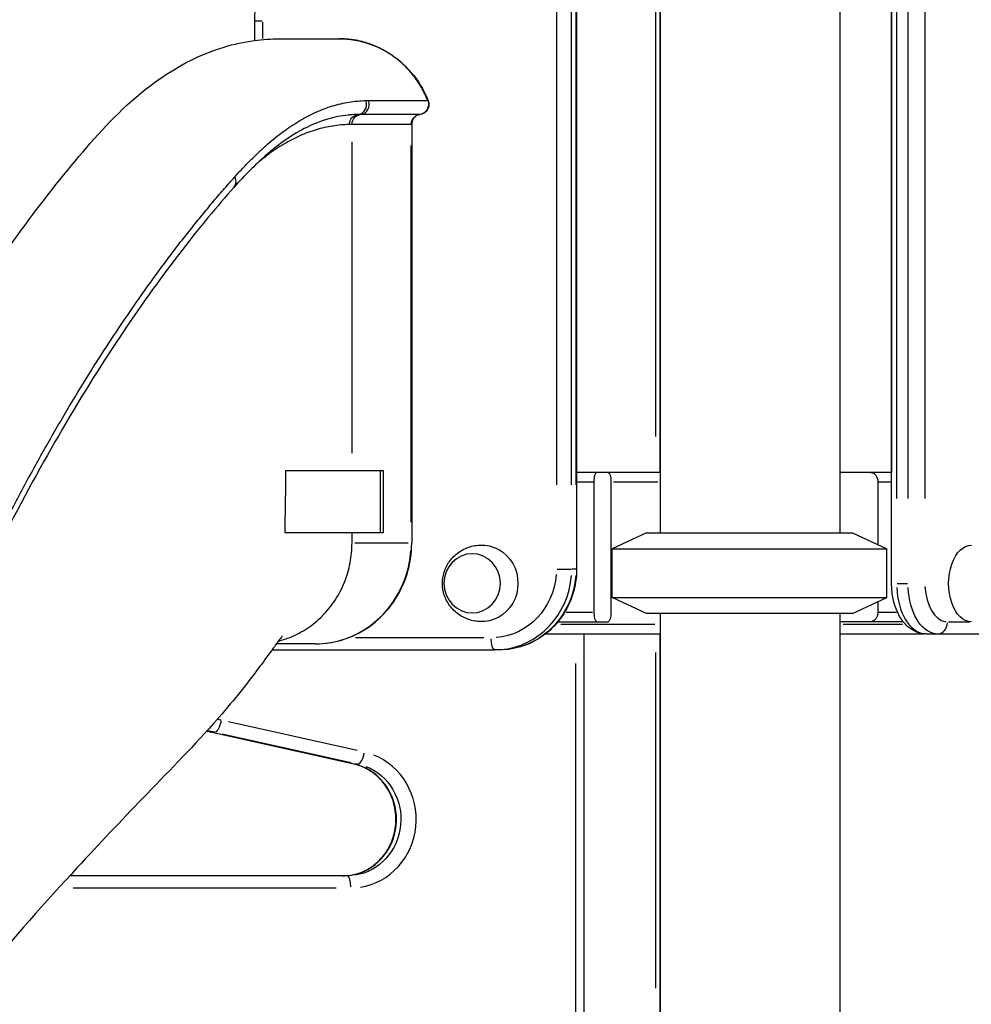
# Model space of a CAD drawing. Units: millimetres. Extents: x 0 to 29700, y 0 to 21000.
# Drawn here: x 21913 to 22385, y 4375 to 4863 of the extents above; entities that cross this region are included whole.
import ezdxf

# ---------------------------------------------------------------- set-up
doc = ezdxf.new("R2010")
doc.units = ezdxf.units.MM
doc.header["$LTSCALE"] = 0.3
doc.layers.add('P001', color=131, linetype='Continuous')

msp = doc.modelspace()

# ---------------------------------------------------------------- linework, layer by layer
at = {"layer": 'P001', "extrusion": (-1, -2.22045e-16, 0)}
for p, q in [((22319.37, 5509.03), (22319.37, 4609.03)), ((22230.37, 5478.83), (22230.37, 4609.03)), ((22189.08, 4639.03), (22189.08, 5431.67)), ((22188.96, 5428.13), (22188.96, 4591.03)), ((22345.07, 5428.13), (22345.07, 4639.03)), ((22345.08, 4583.93), (22345.08, 5428.03)), ((22178.94, 5386.27), (22178.94, 4632.89)), ((22186.5, 4632.89), (22186.5, 5386.27)), ((22188.66, 5386.27), (22188.66, 4632.89)), ((22347.55, 5385.82), (22347.55, 4626.14)), ((22353.21, 4626.14), (22353.21, 5385.82)), ((22361.59, 5385.82), (22361.59, 4626.14)), ((22230.14, 5109.03), (22230.14, 4639.03)), ((22228.12, 4976.26), (22228.12, 4656.78)), ((22029.28, 4862.79), (22029.28, 4853.16)), ((22033.07, 4862.79), (22029.29, 4862.79)), ((22033.43, 4854.08), (22033.43, 4862.33)), ((22107.04, 4811.52), (22107.26, 4811.52)), ((22107.26, 4811.52), (22107.26, 4604.02)), ((22033.43, 4799.58), (22033.43, 4799.58)), ((22046.74, 4803.4), (22046.74, 4803.4)), ((22077.66, 4648.5), (22077.66, 4802.93)), ((22107.02, 4614.39), (22107.02, 4801.14)), ((22033.43, 4794.52), (22033.43, 4794.52)), ((22077.66, 4639.92), (22093.11, 4639.92)), ((22091.78, 4609.02), (22091.78, 4639.92)), ((22093.11, 4639.92), (22093.11, 4609.02)), ((22230.37, 4639.03), (22188.96, 4639.03)), ((22345.08, 4639.03), (22319.37, 4639.03)), ((22189.39, 4634.43), (22197.22, 4634.43)), ((22197.65, 4569.63), (22197.65, 4634.43)), ((22205.99, 4634.43), (22205.99, 4569.63)), ((22207.21, 4634.43), (22229.15, 4634.43)), ((22338.29, 4634.43), (22338.29, 4603.13)), ((22338.63, 4634.43), (22344.74, 4634.43)), ((22093.11, 4609.02), (22077.66, 4609.02)), ((22077.66, 4604.27), (22077.66, 4608.77)), ((22223.64, 4609.03), (22206.64, 4601.1)), ((22223.64, 4609.03), (22325.64, 4609.03)), ((22325.64, 4609.03), (22342.64, 4601.1)), ((22105.55, 4604.02), (22079.13, 4604.02)), ((22107.04, 4604.02), (22107.26, 4604.02)), ((22206.64, 4601.1), (22342.64, 4601.1)), ((22206.64, 4576.96), (22206.64, 4601.1)), ((22342.64, 4576.96), (22342.64, 4601.1)), ((22179.39, 4591.03), (22186.34, 4591.03)), ((22188.56, 4591.03), (22186.61, 4591.03)), ((22188.96, 4591.03), (22188.69, 4591.03)), ((22347.83, 4583.93), (22352.93, 4583.93)), ((22206.64, 4576.96), (22342.64, 4576.96)), ((22223.64, 4569.03), (22206.64, 4576.96)), ((22325.64, 4569.03), (22342.64, 4576.96)), ((22338.29, 4574.93), (22338.29, 4569.63)), ((22196.92, 4569.63), (22183.74, 4569.63)), ((22347.55, 4569.63), (22338.77, 4569.63)), ((22179.76, 4565.03), (22204.57, 4565.03)), ((22325.64, 4569.03), (22223.64, 4569.03)), ((22230.37, 4569.03), (22230.37, 4154.03)), ((22319.37, 4569.03), (22319.37, 4149.03)), ((22350.82, 4565.03), (22320.16, 4565.03)), ((22373.35, 4564.93), (22383.9, 4564.93)), ((22227.78, 4563.63), (22181.14, 4563.63)), ((22350.4, 4563.63), (22321, 4563.63)), ((22143.06, 4557.03), (22079.35, 4557.03)), ((22173.63, 4559.03), (22230.37, 4559.03)), ((22192.55, 4559.03), (22192.55, 4264.03)), ((22230.14, 4559.03), (22230.14, 4349.03)), ((22319.37, 4559.03), (22360.66, 4559.03)), ((22362.25, 4558.93), (22414.34, 4558.93)), ((22038.03, 4551.03), (22148.46, 4551.03)), ((22059.46, 4554.02), (22040.16, 4554.02)), ((22150.62, 4551.03), (22148.46, 4551.03)), ((22228.12, 4549.78), (22228.12, 4383.3)), ((22188.4, 4544.28), (22188.4, 4278.78)), ((22080.3, 4501.08), (22016.41, 4515.36)), ((22078.52, 4494.43), (22007.53, 4510.3)), ((22009.71, 4510.29), (22007.76, 4510.29)), ((22075.1, 4495.21), (22011.2, 4509.49)), ((22013.37, 4509.49), (22077.26, 4495.21)), ((22080.7, 4494.42), (22078.75, 4494.42)), ((22075.27, 4439.03), (21937.76, 4439.03)), ((21939.52, 4433.03), (22069.88, 4433.03))]:
    msp.add_line(p, q, dxfattribs=at)
at = {"layer": 'P001', "extrusion": (4.93038e-32, -2.22045e-16, -1)}
msp.add_arc((-22110.8, 4821.46), 5, 158.1994, 263.8373, dxfattribs=at)
at = {"layer": 'P001'}
for centre, major_axis, ratio, start_param, end_param in [((22080.15, 4821.45), (-0.09, 5), 0.952046, 3.319542, 5.000236), ((22081.45, 4821.46), (0.01, 5), 0.951823, 3.33986, 5.019917), ((22110.8, 4821.46), (-4.64, -1.86), 0.119799, 3.156164, 3.418451), ((22015.43, 4783.66), (-3.73, 3.33), 0.893747, 3.201249, 4.27507), ((22059.46, 4604.02), (0, 50), 0.951057, 3.220132, 4.633849), ((22148.46, 4591.03), (0, 40), 0.951057, 3.220132, 4.633849), ((22362.25, 4583.93), (0, 25), 0.587785, 1.649336, 3.063053), ((22372.76, 4583.93), (0, 19), 0.587785, 1.649336, 3.063053), ((22367.91, 4564.93), (0, 6), 0.809017, 3.220132, 4.633849), ((21932.57, 4119.03), (0, 406), 0.951057, 6.073982, 6.078728), ((21928.55, 4119.03), (0, 400), 0.951057, 6.07399, 6.078868), ((22008.84, 4516.16), (-1.31, -5.86), 0.302262, 0.003373, 0.064088), ((22082, 4500.29), (-1.31, -5.86), 0.302262, 0.146, 1.559717), ((22077.13, 4467.03), (0, 34), 0.951057, 3.288199, 5.927113), ((22073.11, 4467.03), (0, 28), 0.951057, 3.288199, 5.927113), ((22075.27, 4433.03), (0, 6), 0.309017, 4.790929, 6.204645)]:
    msp.add_ellipse(centre, major_axis=major_axis, ratio=ratio, start_param=start_param, end_param=end_param, dxfattribs=at)
at = {"layer": 'P001', "extrusion": (4.9376e-32, -2.22045e-16, -1)}
msp.add_ellipse((22110.8, 4821.46), major_axis=(0, -5), ratio=0.950943, start_param=4.408271, end_param=6.088187, dxfattribs=at)
at = {"layer": 'P001', "extrusion": (4.62223e-32, -2.22045e-16, -1)}
for centre, major_axis, ratio, start_param, end_param in [((22081.13, 4811.5), (0.09, -5), 0.951183, 1.661447, 2.98426), ((22110.8, 4821.46), (0.54, -4.97), 0.3074, 6.284835, 6.314538)]:
    msp.add_ellipse(centre, major_axis=major_axis, ratio=ratio, start_param=start_param, end_param=end_param, dxfattribs=at)
at = {"layer": 'P001', "extrusion": (5.04594e-32, -2.22045e-16, -1)}
msp.add_ellipse((22082.42, 4811.51), major_axis=(-0.01, -5), ratio=0.951056, start_param=1.642233, end_param=2.964036, dxfattribs=at)
at = {"layer": 'P001', "extrusion": (4.93038e-32, -2.22045e-16, -1)}
for centre, major_axis, ratio, start_param, end_param in [((22199.07, 4634.43), (0, -4.6), 0.309017, 1.570796, 3.141593), ((22204.57, 4634.43), (0, -4.6), 0.309017, 3.141593, 4.712389), ((22320.16, 4634.43), (0, -4.6), 0.809017, 2.926427, 3.141593), ((22334.56, 4634.43), (0, -4.6), 0.809017, 3.141593, 4.712389), ((22141.85, 4584.03), (0, -19), 0.951057, 3.091525, 6.333253), ((22384.52, 4583.93), (0, -19), 0.587785, 6.271371, 9.436593), ((22146.6, 4591.03), (0, -34), 0.951057, 4.790929, 6.204645), ((22150.62, 4591.03), (0, -40), 0.951057, 4.790929, 6.204645), ((22367.91, 4583.93), (0, -25), 0.587785, 0.07854, 1.492256), ((22199.07, 4569.63), (0, -4.6), 0.309017, 0, 1.570796), ((22204.57, 4569.63), (0, -4.6), 0.309017, 4.712389, 6.283185), ((22334.56, 4569.63), (0, -4.6), 0.809017, 4.712389, 6.283185), ((22320.16, 4569.63), (0, -4.6), 0.809017, 0, 0.215165), ((22148.46, 4557.03), (0, -6), 0.309017, 0.07854, 1.492257), ((21930.71, 4119.03), (0, -400), 0.951057, 3.341295, 3.350545), ((22075.27, 4467.03), (0, -28), 0.951057, 3.497665, 6.136579)]:
    msp.add_ellipse(centre, major_axis=major_axis, ratio=ratio, start_param=start_param, end_param=end_param, dxfattribs=at)
msp.add_ellipse((22137.21, 4584.03), major_axis=(0, -14.7), ratio=0.951057, dxfattribs=at)
at = {"layer": 'P001', "extrusion": (6.16298e-32, -2.22045e-16, -1)}
msp.add_ellipse((22011, 4516.16), major_axis=(-1.31, -5.86), ratio=0.302262, start_param=4.723468, end_param=6.137185, dxfattribs=at)
at = {"layer": 'P001', "extrusion": (3.08149e-32, -2.22045e-16, -1)}
msp.add_ellipse((22079.83, 4500.29), major_axis=(-1.31, -5.86), ratio=0.302262, start_param=-0.064088, end_param=-0.003373, dxfattribs=at)
at = {"layer": 'P001'}
for points, knots in [([(22038.34, 4892.06), (22037.17, 4890.37), (22036.1, 4888.6), (22034.19, 4884.93), (22033.34, 4883.04), (22031.88, 4879.16), (22031.26, 4877.17), (22030.28, 4873.13), (22029.9, 4871.08), (22029.41, 4866.95), (22029.28, 4864.87), (22029.28, 4862.79)], [2.5131522, 2.5131522, 2.5131522, 2.5131522, 2.6388399, 2.6388399, 2.7645281, 2.7645281, 2.8902163, 2.8902163, 3.0159045, 3.0159045, 3.1415927, 3.1415927, 3.1415927, 3.1415927]), ([(21671.2, 4241.73), (21671.2, 4241.74), (21671.2, 4241.75), (21671.2, 4241.79), (21671.2, 4241.81), (21671.2, 4241.84), (21671.2, 4241.85), (21671.2, 4241.89), (21671.2, 4241.91), (21671.2, 4241.96), (21671.2, 4241.98), (21671.21, 4242.03), (21671.21, 4242.05), (21671.21, 4242.11), (21671.21, 4242.15), (21671.21, 4242.24), (21671.21, 4242.29), (21671.22, 4242.44), (21671.22, 4242.53), (21671.23, 4242.81), (21671.24, 4242.99), (21671.26, 4243.63), (21671.28, 4244.06), (21671.37, 4245.71), (21671.45, 4246.83), (21671.86, 4251.56), (21672.36, 4255.27), (21674.67, 4268.34), (21677.23, 4277.74), (21684.45, 4299.62), (21689.51, 4312.31), (21701.41, 4339.56), (21708.48, 4354.27), (21724.75, 4388.43), (21734.32, 4408.54), (21753.48, 4450.65), (21763.07, 4472.64), (21780.79, 4516.61), (21789.79, 4537.95), (21807.99, 4577.5), (21817.05, 4596.17), (21836.21, 4633.78), (21846.36, 4652.55), (21866.65, 4687.94), (21876.81, 4704.58), (21897.18, 4735.95), (21907.41, 4750.66), (21927.8, 4778.06), (21937.96, 4790.7), (21958.12, 4813.91), (21969.62, 4825.26), (21991.92, 4840.85), (22002.77, 4846.43), (22019.17, 4851.37), (22024.13, 4852.47), (22033.37, 4853.72), (22037.73, 4854), (22049.94, 4854.05), (22053.38, 4854.01), (22063.3, 4854.02), (22067.34, 4854.02), (22071.35, 4854.02)], [0, 0, 0, 0, 0.010241, 0.010241, 0.018179, 0.018179, 0.022914, 0.022914, 0.030079, 0.030079, 0.0366, 0.0366, 0.044557, 0.044557, 0.056317, 0.056317, 0.076442, 0.076442, 0.116335, 0.116335, 0.209208, 0.209208, 0.472765, 0.472765, 1.262549, 1.262549, 3.632253, 3.632253, 9.508626, 9.508626, 16.763566, 16.763566, 24.469415, 24.469415, 34.430742, 34.430742, 44.159885, 44.159885, 52.85404, 52.85404, 61.226731, 61.226731, 70.530345, 70.530345, 79.836917, 79.836917, 89.309469, 89.309469, 98.95672, 98.95672, 108.786491, 108.786491, 116.631062, 116.631062, 119.929163, 119.929163, 122.650966, 122.650966, 128.324108, 128.324108, 132.207605, 132.207605, 132.207605, 132.207605]), ([(22115.18, 4823.4), (22114.27, 4825.67), (22113.22, 4827.85), (22110.82, 4832), (22109.49, 4833.98), (22107.26, 4836.81), (22106.48, 4837.74), (22104.86, 4839.51), (22104.03, 4840.36), (22101.45, 4842.8), (22099.63, 4844.29), (22096.73, 4846.32), (22095.74, 4846.96), (22094.21, 4847.86), (22093.7, 4848.15), (22092.66, 4848.72), (22092.14, 4848.99), (22089.51, 4850.29), (22087.35, 4851.16), (22084.03, 4852.22), (22082.91, 4852.53), (22081.21, 4852.93), (22080.64, 4853.06), (22079.5, 4853.28), (22078.92, 4853.38), (22076.02, 4853.84), (22073.7, 4854.02), (22071.35, 4854.02)], [0, 0, 0, 0, 0.125, 0.125, 0.25, 0.25, 0.3125, 0.3125, 0.375, 0.375, 0.5, 0.5, 0.5625, 0.5625, 0.59375, 0.59375, 0.625, 0.625, 0.75, 0.75, 0.8125, 0.8125, 0.84375, 0.84375, 0.875, 0.875, 1, 1, 1, 1]), ([(22071.35, 4854.02), (22076.49, 4854.02), (22081.7, 4853.13), (22091.36, 4849.73), (22095.94, 4847.22), (22104.03, 4840.88), (22107.64, 4836.99), (22112.48, 4829.74), (22114.13, 4826.59), (22115.44, 4823.32)], [0, 0, 0, 0, 1.605794, 1.605794, 3.18398, 3.18398, 4.768188, 4.768188, 5.832121, 5.832121, 5.832121, 5.832121]), ([(22019.57, 4785.54), (22020.25, 4786.3), (22020.94, 4787.06), (22021.62, 4787.81), (22022.31, 4788.55), (22022.99, 4789.28), (22023.67, 4790), (22023.67, 4790), (22023.67, 4790), (22023.68, 4790.01), (22024.36, 4790.73), (22025.04, 4791.44), (22025.72, 4792.13), (22026.4, 4792.83), (22027.07, 4793.51), (22027.75, 4794.18), (22027.75, 4794.18), (22027.76, 4794.18), (22027.76, 4794.19), (22029.11, 4795.53), (22030.47, 4796.84), (22031.81, 4798.09), (22033.15, 4799.34), (22034.48, 4800.54), (22035.81, 4801.7), (22035.82, 4801.7), (22035.83, 4801.71), (22035.83, 4801.71), (22037.16, 4802.87), (22038.48, 4803.98), (22039.8, 4805.05), (22039.81, 4805.05), (22039.82, 4805.06), (22039.82, 4805.06), (22041.14, 4806.13), (22042.46, 4807.15), (22043.77, 4808.12), (22043.78, 4808.13), (22043.79, 4808.13), (22043.8, 4808.14), (22045.11, 4809.11), (22046.43, 4810.04), (22047.76, 4810.92), (22047.77, 4810.93), (22047.77, 4810.93), (22047.78, 4810.94), (22048.45, 4811.38), (22049.11, 4811.81), (22049.78, 4812.23), (22050.44, 4812.65), (22051.1, 4813.05), (22051.76, 4813.44), (22051.77, 4813.45), (22051.77, 4813.45), (22051.78, 4813.45), (22054.45, 4815.04), (22057.12, 4816.43), (22059.81, 4817.64), (22059.81, 4817.64), (22059.82, 4817.64), (22059.82, 4817.65), (22061.17, 4818.25), (22062.52, 4818.81), (22063.88, 4819.32), (22065.23, 4819.83), (22066.58, 4820.3), (22067.94, 4820.71), (22067.94, 4820.71), (22067.95, 4820.71), (22067.95, 4820.71), (22069.31, 4821.13), (22070.68, 4821.5), (22072.06, 4821.82), (22073.43, 4822.14), (22074.8, 4822.41), (22076.18, 4822.63), (22076.18, 4822.63), (22076.19, 4822.63), (22076.19, 4822.63), (22077.57, 4822.86), (22078.96, 4823.03), (22080.35, 4823.16), (22081.74, 4823.28), (22083.14, 4823.36), (22084.54, 4823.39)], [0, 0, 0, 0, 0.03125, 0.03125, 0.03125, 0.0625, 0.0625, 0.0625, 0.062587, 0.062587, 0.062587, 0.093877, 0.093877, 0.093877, 0.125, 0.125, 0.125, 0.125164, 0.125164, 0.125164, 0.187736, 0.187736, 0.187736, 0.25, 0.25, 0.25, 0.250303, 0.250303, 0.250303, 0.3125, 0.3125, 0.3125, 0.312862, 0.312862, 0.312862, 0.375, 0.375, 0.375, 0.375378, 0.375378, 0.375378, 0.4375, 0.4375, 0.4375, 0.437867, 0.437867, 0.437867, 0.469109, 0.469109, 0.469109, 0.5, 0.5, 0.5, 0.500349, 0.500349, 0.500349, 0.625, 0.625, 0.625, 0.625286, 0.625286, 0.625286, 0.687745, 0.687745, 0.687745, 0.75, 0.75, 0.75, 0.750202, 0.750202, 0.750202, 0.812657, 0.812657, 0.812657, 0.875, 0.875, 0.875, 0.87511, 0.87511, 0.87511, 0.93756, 0.93756, 0.93756, 1, 1, 1, 1]), ([(22085.83, 4823.4), (22086.14, 4823.4), (22086.44, 4823.4), (22086.75, 4823.39), (22087.05, 4823.39), (22087.35, 4823.39), (22087.66, 4823.39), (22088.26, 4823.39), (22088.87, 4823.39), (22089.48, 4823.38), (22090.09, 4823.38), (22090.7, 4823.38), (22091.31, 4823.38), (22091.92, 4823.38), (22092.53, 4823.38), (22093.14, 4823.38), (22094.36, 4823.38), (22095.58, 4823.38), (22096.8, 4823.38), (22098.02, 4823.38), (22099.25, 4823.38), (22100.48, 4823.39), (22101.7, 4823.39), (22102.92, 4823.39), (22104.15, 4823.39), (22105.38, 4823.39), (22106.6, 4823.39), (22107.83, 4823.4), (22110.28, 4823.4), (22112.73, 4823.4), (22115.18, 4823.4)], [0, 0, 0, 0, 0.031262, 0.031262, 0.031262, 0.0625, 0.0625, 0.0625, 0.125, 0.125, 0.125, 0.18745, 0.18745, 0.18745, 0.25, 0.25, 0.25, 0.374913, 0.374913, 0.374913, 0.5, 0.5, 0.5, 0.624915, 0.624915, 0.624915, 0.749932, 0.749932, 0.749932, 1, 1, 1, 1]), ([(22075.76, 4816.19), (22068.84, 4815.49), (22062.02, 4813.47), (22048.41, 4806.75), (22041.67, 4802.03), (22029.62, 4791.44), (22024.47, 4786.29), (22019.16, 4780.34)], [0, 0, 0, 0, 7.410996, 7.410996, 14.803429, 14.803429, 20.199191, 20.199191, 20.199191, 20.199191]), ([(22080.64, 4816.48), (22079.25, 4816.45), (22077.86, 4816.38), (22076.47, 4816.26), (22076.23, 4816.23), (22075.99, 4816.21), (22075.76, 4816.19)], [0, 0, 0, 0, 0.06248271, 0.06248271, 0.06248271, 0.07324361, 0.07324361, 0.07324361, 0.07324361]), ([(22111.29, 4816.49), (22108.84, 4816.49), (22106.39, 4816.49), (22103.94, 4816.48), (22102.72, 4816.48), (22101.49, 4816.48), (22100.27, 4816.48), (22099.04, 4816.47), (22097.82, 4816.47), (22096.59, 4816.47), (22095.37, 4816.47), (22094.15, 4816.47), (22092.92, 4816.47), (22091.7, 4816.46), (22090.48, 4816.46), (22089.25, 4816.46), (22088.64, 4816.46), (22088.03, 4816.46), (22087.42, 4816.47), (22086.81, 4816.47), (22086.2, 4816.47), (22085.59, 4816.47), (22084.98, 4816.47), (22084.37, 4816.47), (22083.76, 4816.48), (22083.45, 4816.48), (22083.15, 4816.48), (22082.84, 4816.48), (22082.54, 4816.48), (22082.24, 4816.49), (22081.93, 4816.49)], [0, 0, 0, 0, 0.249977, 0.249977, 0.249977, 0.374969, 0.374969, 0.374969, 0.5, 0.5, 0.5, 0.624965, 0.624965, 0.624965, 0.75, 0.75, 0.75, 0.812498, 0.812498, 0.812498, 0.875, 0.875, 0.875, 0.9375, 0.9375, 0.9375, 0.968817, 0.968817, 0.968817, 1, 1, 1, 1]), ([(22107.02, 4811.52), (22107.02, 4811.82), (22107.04, 4812.13), (22107.15, 4812.74), (22107.23, 4813.03), (22107.44, 4813.6), (22107.57, 4813.88), (22107.87, 4814.4), (22108.05, 4814.64), (22108.44, 4815.09), (22108.65, 4815.3), (22109.11, 4815.67), (22109.36, 4815.84), (22109.88, 4816.11), (22110.15, 4816.23), (22110.71, 4816.4), (22110.99, 4816.46), (22111.29, 4816.49)], [0, 0, 0, 0, 0.125, 0.125, 0.25, 0.25, 0.375, 0.375, 0.5, 0.5, 0.625, 0.625, 0.75, 0.75, 0.875, 0.875, 1, 1, 1, 1]), ([(22111.34, 4816.49), (22110.79, 4816.43), (22110.25, 4816.26), (22109.28, 4815.72), (22108.84, 4815.36), (22108.13, 4814.51), (22107.85, 4814.04), (22107.46, 4813.06), (22107.33, 4812.54), (22107.27, 4811.86), (22107.26, 4811.69), (22107.26, 4811.52)], [0, 0, 0, 0, 0.2012954, 0.2012954, 0.390215, 0.390215, 0.5595934, 0.5595934, 0.7154386, 0.7154386, 0.7667231, 0.7667231, 0.7667231, 0.7667231]), ([(22076.37, 4811.5), (22074.98, 4811.48), (22073.6, 4811.4), (22072.21, 4811.28), (22070.83, 4811.16), (22069.45, 4810.99), (22068.08, 4810.77), (22068.07, 4810.77), (22068.07, 4810.77), (22068.07, 4810.77), (22066.69, 4810.55), (22065.32, 4810.29), (22063.95, 4809.97), (22062.59, 4809.66), (22061.23, 4809.3), (22059.88, 4808.89), (22059.87, 4808.89), (22059.87, 4808.89), (22059.87, 4808.89), (22058.51, 4808.48), (22057.16, 4808.03), (22055.81, 4807.52), (22054.46, 4807.02), (22053.13, 4806.48), (22051.79, 4805.88), (22051.79, 4805.88), (22051.78, 4805.88), (22051.78, 4805.88), (22050.45, 4805.28), (22049.12, 4804.64), (22047.8, 4803.96), (22047.79, 4803.96), (22047.79, 4803.95), (22047.78, 4803.95), (22046.46, 4803.26), (22045.15, 4802.53), (22043.84, 4801.76), (22043.84, 4801.75), (22043.83, 4801.75), (22043.82, 4801.75), (22042.51, 4800.96), (22041.2, 4800.14), (22039.89, 4799.26), (22038.6, 4798.4), (22037.31, 4797.48), (22036.02, 4796.52), (22036.02, 4796.52), (22036.01, 4796.51), (22036, 4796.51), (22035.35, 4796.02), (22034.71, 4795.53), (22034.06, 4795.02), (22033.9, 4794.89), (22033.74, 4794.77), (22033.58, 4794.64), (22033.42, 4794.51), (22033.26, 4794.38), (22033.1, 4794.25), (22032.79, 4794), (22032.47, 4793.75), (22032.16, 4793.49), (22032.15, 4793.48), (22032.14, 4793.48), (22032.13, 4793.47), (22031.71, 4793.12), (22031.29, 4792.77), (22030.86, 4792.41)], [0, 0, 0, 0, 0.0625412, 0.0625412, 0.0625412, 0.125, 0.125, 0.125, 0.1250785, 0.1250785, 0.1250785, 0.187617, 0.187617, 0.187617, 0.25, 0.25, 0.25, 0.2501605, 0.2501605, 0.2501605, 0.3127044, 0.3127044, 0.3127044, 0.375, 0.375, 0.375, 0.3752511, 0.3752511, 0.3752511, 0.4375, 0.4375, 0.4375, 0.4377975, 0.4377975, 0.4377975, 0.5, 0.5, 0.5, 0.5003361, 0.5003361, 0.5003361, 0.5628737, 0.5628737, 0.5628737, 0.625, 0.625, 0.625, 0.6254065, 0.6254065, 0.6254065, 0.6566639, 0.6566639, 0.6566639, 0.6644752, 0.6644752, 0.6644752, 0.6722846, 0.6722846, 0.6722846, 0.6875, 0.6875, 0.6875, 0.6878962, 0.6878962, 0.6878962, 0.7084368, 0.7084368, 0.7084368, 0.7084368]), ([(22107.02, 4811.52), (22104.61, 4811.51), (22102.21, 4811.51), (22099.81, 4811.51), (22098.58, 4811.51), (22097.35, 4811.51), (22096.12, 4811.5), (22094.89, 4811.5), (22093.66, 4811.5), (22092.43, 4811.5), (22092.4, 4811.5), (22092.37, 4811.5), (22092.34, 4811.5), (22091.14, 4811.5), (22089.94, 4811.49), (22088.73, 4811.49), (22087.5, 4811.49), (22086.27, 4811.49), (22085.04, 4811.49), (22085.03, 4811.49), (22085.01, 4811.49), (22085, 4811.49), (22084.4, 4811.49), (22083.8, 4811.49), (22083.2, 4811.49), (22082.58, 4811.49), (22081.97, 4811.49), (22081.35, 4811.5), (22081.34, 4811.5), (22081.34, 4811.5), (22081.33, 4811.5), (22080.72, 4811.5), (22080.11, 4811.5), (22079.51, 4811.5), (22079.5, 4811.5), (22079.5, 4811.5), (22079.49, 4811.5), (22079.19, 4811.5), (22078.89, 4811.51), (22078.58, 4811.51), (22078.28, 4811.51), (22077.97, 4811.51), (22077.66, 4811.51)], [0, 0, 0, 0, 0.245486, 0.245486, 0.245486, 0.371238, 0.371238, 0.371238, 0.496991, 0.496991, 0.496991, 0.5, 0.5, 0.5, 0.622743, 0.622743, 0.622743, 0.748495, 0.748495, 0.748495, 0.75, 0.75, 0.75, 0.811371, 0.811371, 0.811371, 0.874248, 0.874248, 0.874248, 0.875, 0.875, 0.875, 0.937124, 0.937124, 0.937124, 0.9375, 0.9375, 0.9375, 0.968562, 0.968562, 0.968562, 1, 1, 1, 1]), ([(21849.62, 4489.39), (21850.02, 4490.44), (21850.42, 4491.5), (21850.83, 4492.55), (21851.23, 4493.61), (21851.63, 4494.66), (21852.04, 4495.71), (21852.04, 4495.71), (21852.04, 4495.71), (21852.04, 4495.72), (21852.44, 4496.76), (21852.85, 4497.8), (21853.26, 4498.85), (21853.66, 4499.89), (21854.07, 4500.93), (21854.48, 4501.97), (21854.48, 4501.98), (21854.49, 4501.99), (21854.49, 4501.99), (21855.31, 4504.07), (21856.13, 4506.13), (21856.96, 4508.19), (21857.79, 4510.25), (21858.62, 4512.3), (21859.47, 4514.35), (21859.47, 4514.36), (21859.47, 4514.37), (21859.48, 4514.38), (21859.9, 4515.39), (21860.31, 4516.4), (21860.73, 4517.41), (21861.16, 4518.42), (21861.58, 4519.44), (21862.01, 4520.45), (21862.01, 4520.46), (21862.02, 4520.48), (21862.03, 4520.49), (21862.45, 4521.49), (21862.87, 4522.49), (21863.3, 4523.48), (21863.73, 4524.49), (21864.16, 4525.49), (21864.6, 4526.49), (21864.6, 4526.5), (21864.61, 4526.51), (21864.61, 4526.53), (21865.04, 4527.51), (21865.47, 4528.5), (21865.9, 4529.47), (21866.34, 4530.47), (21866.77, 4531.46), (21867.21, 4532.45), (21867.21, 4532.46), (21867.22, 4532.47), (21867.23, 4532.48), (21868.09, 4534.45), (21868.96, 4536.41), (21869.82, 4538.36), (21869.83, 4538.37), (21869.83, 4538.38), (21869.84, 4538.4), (21870.7, 4540.35), (21871.57, 4542.3), (21872.43, 4544.24), (21873.3, 4546.2), (21874.17, 4548.14), (21875.04, 4550.08), (21875.04, 4550.1), (21875.05, 4550.11), (21875.05, 4550.12), (21875.92, 4552.05), (21876.78, 4553.97), (21877.65, 4555.89), (21878.52, 4557.81), (21879.39, 4559.73), (21880.26, 4561.64), (21880.27, 4561.65), (21880.27, 4561.66), (21880.28, 4561.68), (21881.14, 4563.57), (21882.01, 4565.46), (21882.88, 4567.34), (21883.75, 4569.23), (21884.62, 4571.12), (21885.5, 4572.99), (21885.5, 4573), (21885.51, 4573.01), (21885.51, 4573.01), (21887.26, 4576.75), (21889.01, 4580.44), (21890.76, 4584.09), (21890.76, 4584.1), (21890.77, 4584.11), (21890.77, 4584.12), (21892.53, 4587.77), (21894.28, 4591.39), (21896.04, 4594.97), (21897.81, 4598.56), (21899.57, 4602.12), (21901.35, 4605.64), (21901.35, 4605.65), (21901.35, 4605.65), (21901.36, 4605.66), (21903.13, 4609.17), (21904.9, 4612.65), (21906.68, 4616.09), (21908.46, 4619.54), (21910.24, 4622.95), (21912.03, 4626.32), (21912.03, 4626.33), (21912.03, 4626.33), (21912.04, 4626.34), (21915.61, 4633.08), (21919.2, 4639.69), (21922.8, 4646.14), (21926.4, 4652.61), (21930.01, 4658.93), (21933.63, 4665.11), (21937.25, 4671.29), (21940.88, 4677.33), (21944.51, 4683.22), (21948.14, 4689.11), (21951.78, 4694.86), (21955.41, 4700.47), (21955.41, 4700.47), (21955.42, 4700.48), (21955.42, 4700.48), (21959.06, 4706.1), (21962.7, 4711.57), (21966.33, 4716.89), (21968.15, 4719.56), (21969.96, 4722.18), (21971.78, 4724.78), (21973.59, 4727.36), (21975.39, 4729.91), (21977.2, 4732.42), (21977.2, 4732.43), (21977.21, 4732.44), (21977.22, 4732.45), (21978.12, 4733.71), (21979.03, 4734.96), (21979.93, 4736.2), (21980.83, 4737.44), (21981.72, 4738.66), (21982.62, 4739.87), (21982.63, 4739.88), (21982.64, 4739.89), (21982.64, 4739.91), (21983.55, 4741.13), (21984.45, 4742.35), (21985.35, 4743.55), (21986.24, 4744.74), (21987.13, 4745.93), (21988.02, 4747.1), (21988.03, 4747.11), (21988.04, 4747.12), (21988.05, 4747.14), (21989.84, 4749.51), (21991.63, 4751.84), (21993.41, 4754.13), (21995.18, 4756.41), (21996.95, 4758.65), (21998.71, 4760.85), (21998.72, 4760.86), (21998.73, 4760.87), (21998.73, 4760.88), (22000.5, 4763.09), (22002.26, 4765.27), (22004.01, 4767.4), (22005.76, 4769.53), (22007.5, 4771.62), (22009.23, 4773.66), (22009.24, 4773.67), (22009.24, 4773.68), (22009.25, 4773.68), (22010.98, 4775.73), (22012.71, 4777.75), (22014.44, 4779.72), (22015.3, 4780.71), (22016.15, 4781.69), (22017.01, 4782.66), (22017.44, 4783.14), (22017.86, 4783.62), (22018.29, 4784.1), (22018.72, 4784.58), (22019.14, 4785.06), (22019.57, 4785.54)], [0, 0, 0, 0, 0.007795, 0.007795, 0.007795, 0.0156, 0.0156, 0.0156, 0.015625, 0.015625, 0.015625, 0.023403, 0.023403, 0.023403, 0.031206, 0.031206, 0.031206, 0.03125, 0.03125, 0.03125, 0.04681, 0.04681, 0.04681, 0.062413, 0.062413, 0.062413, 0.0625, 0.0625, 0.0625, 0.070214, 0.070214, 0.070214, 0.078018, 0.078018, 0.078018, 0.078125, 0.078125, 0.078125, 0.085831, 0.085831, 0.085831, 0.093652, 0.093652, 0.093652, 0.09375, 0.09375, 0.09375, 0.10147, 0.10147, 0.10147, 0.109282, 0.109282, 0.109282, 0.109375, 0.109375, 0.109375, 0.124905, 0.124905, 0.124905, 0.125, 0.125, 0.125, 0.14053, 0.14053, 0.14053, 0.156156, 0.156156, 0.156156, 0.15625, 0.15625, 0.15625, 0.171783, 0.171783, 0.171783, 0.187411, 0.187411, 0.187411, 0.1875, 0.1875, 0.1875, 0.20304, 0.20304, 0.20304, 0.218668, 0.218668, 0.218668, 0.21875, 0.21875, 0.21875, 0.249925, 0.249925, 0.249925, 0.25, 0.25, 0.25, 0.281178, 0.281178, 0.281178, 0.312433, 0.312433, 0.312433, 0.3125, 0.3125, 0.3125, 0.343689, 0.343689, 0.343689, 0.374947, 0.374947, 0.374947, 0.375, 0.375, 0.375, 0.437468, 0.437468, 0.437468, 0.5, 0.5, 0.5, 0.562523, 0.562523, 0.562523, 0.625, 0.625, 0.625, 0.625054, 0.625054, 0.625054, 0.687586, 0.687586, 0.687586, 0.718853, 0.718853, 0.718853, 0.75, 0.75, 0.75, 0.750119, 0.750119, 0.750119, 0.765753, 0.765753, 0.765753, 0.78125, 0.78125, 0.78125, 0.781385, 0.781385, 0.781385, 0.797016, 0.797016, 0.797016, 0.8125, 0.8125, 0.8125, 0.812647, 0.812647, 0.812647, 0.843898, 0.843898, 0.843898, 0.875, 0.875, 0.875, 0.87514, 0.87514, 0.87514, 0.906371, 0.906371, 0.906371, 0.9375, 0.9375, 0.9375, 0.937592, 0.937592, 0.937592, 0.968799, 0.968799, 0.968799, 0.984399, 0.984399, 0.984399, 0.992199, 0.992199, 0.992199, 1, 1, 1, 1]), ([(22019.16, 4780.34), (22010.81, 4770.96), (22002.2, 4760.61), (21983.81, 4736.82), (21973.97, 4723.18), (21954.14, 4693.6), (21944.12, 4677.64), (21924.18, 4643.52), (21914.23, 4625.33), (21894.61, 4586.87), (21884.95, 4566.55), (21866.88, 4526.44), (21858.4, 4506.92), (21850.58, 4486.44)], [0, 0, 0, 0, 8.467851, 8.467851, 17.791642, 17.791642, 27.147366, 27.147366, 36.525357, 36.525357, 45.923168, 45.923168, 54.235865, 54.235865, 54.235865, 54.235865]), ([(22044.94, 4639.92), (22047.54, 4639.92), (22049.93, 4639.92), (22055.69, 4639.92), (22058.43, 4639.92), (22067.21, 4639.92), (22072.14, 4639.92), (22077.66, 4639.92)], [0.000001, 0.000001, 0.000001, 0.000001, 2.509374, 2.509374, 4.737705, 4.737705, 9.230309, 9.230309, 9.230309, 9.230309]), ([(22077.66, 4609.02), (22072.19, 4609.02), (22066.91, 4609.02), (22058.34, 4609.02), (22055.36, 4609.02), (22049.28, 4609.02), (22047.18, 4609.02), (22044.5, 4609.02)], [0, 0, 0, 0, 5.30669, 5.30669, 7.992042, 7.992042, 11.481757, 11.481757, 11.481757, 11.481757]), ([(22041.13, 4555.38), (22043.2, 4555.9), (22045.27, 4556.57), (22047.3, 4557.4), (22050.14, 4558.56), (22052.93, 4560.03), (22055.58, 4561.8), (22058.24, 4563.57), (22060.76, 4565.64), (22063.07, 4567.98), (22065.38, 4570.31), (22067.48, 4572.91), (22069.31, 4575.71), (22071.14, 4578.51), (22072.69, 4581.51), (22073.94, 4584.63), (22075.19, 4587.74), (22076.12, 4590.98), (22076.74, 4594.24), (22077.36, 4597.5), (22077.66, 4600.78), (22077.66, 4604.02)], [0.1604912, 0.1604912, 0.1604912, 0.1604912, 0.25, 0.25, 0.25, 0.375, 0.375, 0.375, 0.5, 0.5, 0.5, 0.625, 0.625, 0.625, 0.75, 0.75, 0.75, 0.875, 0.875, 0.875, 1, 1, 1, 1]), ([(22059.46, 4554.02), (22064.5, 4554.02), (22069.53, 4554.86), (22079.08, 4558.12), (22083.61, 4560.55), (22091.7, 4566.73), (22095.27, 4570.49), (22101.13, 4578.96), (22103.41, 4583.67), (22106.48, 4593.6), (22107.26, 4598.81), (22107.26, 4604.02)], [4.712389, 4.712389, 4.712389, 4.712389, 5.026548, 5.026548, 5.340708, 5.340708, 5.654867, 5.654867, 5.969026, 5.969026, 6.283185, 6.283185, 6.283185, 6.283185]), ([(22140.94, 4565.05), (22138.78, 4565.17), (22136.65, 4565.64), (22132.68, 4567.2), (22130.86, 4568.3), (22127.69, 4570.94), (22126.35, 4572.49), (22124.24, 4575.86), (22123.47, 4577.69), (22122.54, 4581.44), (22122.37, 4583.38), (22122.63, 4587.22), (22123.07, 4589.13), (22124.55, 4592.8), (22125.6, 4594.55), (22128.27, 4597.7), (22129.89, 4599.09), (22133.56, 4601.29), (22135.6, 4602.11), (22138.8, 4602.81), (22139.87, 4602.95), (22140.94, 4603.01)], [1.620864, 1.620864, 1.620864, 1.620864, 1.9292, 1.9292, 2.240927, 2.240927, 2.5595, 2.5595, 2.88482, 2.88482, 3.213806, 3.213806, 3.543448, 3.543448, 3.871251, 3.871251, 4.193725, 4.193725, 4.508753, 4.508753, 4.662321, 4.662321, 4.662321, 4.662321]), ([(22188.96, 4591.03), (22188.96, 4586.87), (22188.33, 4582.72), (22185.88, 4574.79), (22184.06, 4571.02), (22179.38, 4564.25), (22176.52, 4561.24), (22170.02, 4556.28), (22166.39, 4554.33), (22158.71, 4551.71), (22154.67, 4551.03), (22150.62, 4551.03)], [6.283185, 6.283185, 6.283185, 6.283185, 6.597345, 6.597345, 6.911504, 6.911504, 7.225663, 7.225663, 7.539822, 7.539822, 7.853982, 7.853982, 7.853982, 7.853982]), ([(22362.25, 4558.93), (22360.59, 4558.93), (22358.95, 4559.27), (22355.8, 4560.53), (22354.32, 4561.5), (22351.45, 4564.08), (22350.14, 4565.78), (22347.97, 4569.55), (22347.12, 4571.62), (22345.84, 4576), (22345.42, 4578.31), (22345.12, 4581.74), (22345.08, 4582.83), (22345.08, 4583.93)], [1.570796, 1.570796, 1.570796, 1.570796, 1.80247, 1.80247, 2.056286, 2.056286, 2.367144, 2.367144, 2.681303, 2.681303, 2.995462, 2.995462, 3.141593, 3.141593, 3.141593, 3.141593]), ([(22043.22, 4557.88), (22043.22, 4557.88), (22043.07, 4557.75), (22042.47, 4557.09), (22041.92, 4556.45), (22040.87, 4555.02), (22040.05, 4553.85), (22038.45, 4551.62), (22037.73, 4550.61), (22034.82, 4546.6), (22032.62, 4543.63), (22023.74, 4531.9), (22016.58, 4523.02), (21997.26, 4501.27), (21985.82, 4489.84), (21963.37, 4466.43), (21952.53, 4455.04), (21925.93, 4426.24), (21909.91, 4408.22), (21879.17, 4370.78), (21865.04, 4351.16), (21838.04, 4315.5), (21826.74, 4301.43), (21808.7, 4278.67), (21800.97, 4268.68), (21785.23, 4247.61), (21777.5, 4236.63), (21768.06, 4222.29), (21765.39, 4217.91), (21761.28, 4210.8), (21759.37, 4207.3), (21757.26, 4203.16)], [6.408295, 6.408295, 6.408295, 6.408295, 7.583279, 7.583279, 9.137953, 9.137953, 9.927315, 9.927315, 10.580792, 10.580792, 12.541261, 12.541261, 18.424404, 18.424404, 27.594618, 27.594618, 35.676688, 35.676688, 47.065708, 47.065708, 57.693759, 57.693759, 64.46377, 64.46377, 70.001596, 70.001596, 76.84519, 76.84519, 81.702721, 81.702721, 85.939428, 85.939428, 85.939428, 85.939428]), ([(22073.11, 4439.03), (22075.96, 4439.03), (22078.8, 4439.53), (22084.2, 4441.46), (22086.75, 4442.89), (22091.26, 4446.53), (22093.24, 4448.73), (22096.42, 4453.67), (22097.63, 4456.4), (22099.18, 4462.11), (22099.53, 4465.08), (22099.33, 4471), (22098.78, 4473.93), (22096.86, 4479.48), (22095.48, 4482.09), (22092.03, 4486.73), (22089.95, 4488.76), (22085.28, 4492.04), (22082.68, 4493.28), (22079.5, 4494.2), (22079.01, 4494.32), (22078.52, 4494.43)], [1.570796, 1.570796, 1.570796, 1.570796, 1.898996, 1.898996, 2.225045, 2.225045, 2.546359, 2.546359, 2.863236, 2.863236, 3.177414, 3.177414, 3.490851, 3.490851, 3.805463, 3.805463, 4.123171, 4.123171, 4.445488, 4.445488, 4.502923, 4.502923, 4.502923, 4.502923])]:
    msp.add_open_spline(points, degree=3, knots=knots, dxfattribs=at)
for points in [[(22071.35, 4854.02), (22071.35, 4854.02), (22071.35, 4854.02), (22071.35, 4854.02)], [(22084.54, 4823.39), (22084.97, 4823.4), (22085.4, 4823.4), (22085.83, 4823.4)], [(22081.93, 4816.49), (22081.5, 4816.49), (22081.07, 4816.48), (22080.64, 4816.48)], [(22077.66, 4811.51), (22077.23, 4811.51), (22076.8, 4811.51), (22076.37, 4811.5)], [(22044.5, 4609.02), (22044.66, 4619.32), (22044.81, 4629.62), (22044.94, 4639.92)], [(22007.53, 4510.3), (22006.9, 4510.44), (22006.26, 4510.58), (22005.62, 4510.72)]]:
    msp.add_open_spline(points, degree=3, dxfattribs=at)

doc.saveas('drawing.dxf')
